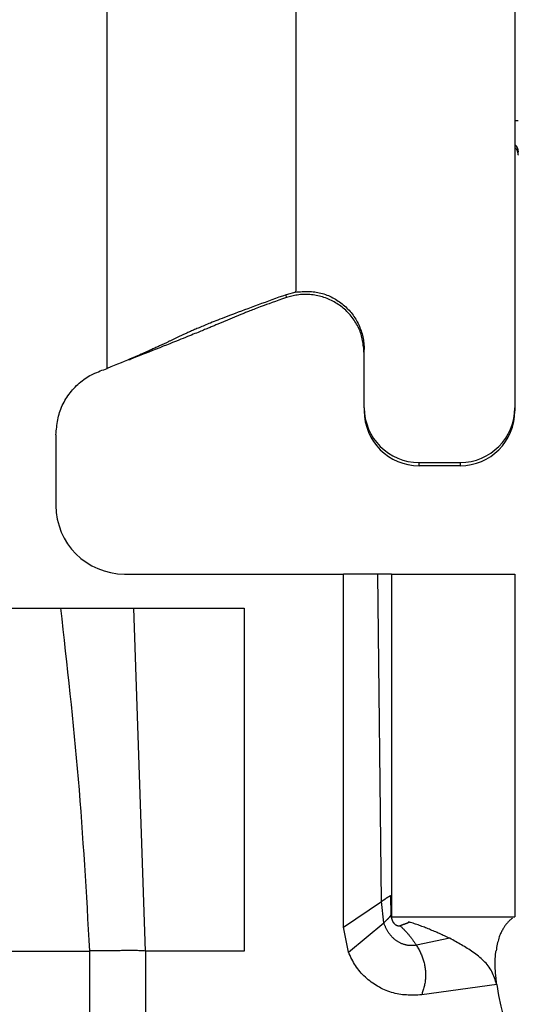
# Model space of a CAD drawing. Extents: x 485 to 4839, y 153 to 3252.
# Drawn here: x 1547 to 1554, y 857 to 871 of the extents above; entities that cross this region are included whole.
import ezdxf

# ---------------------------------------------------------------- set-up
doc = ezdxf.new("R2010")
doc.units = 0
doc.layers.get('0').update_dxf_attribs({"linetype": 'CONTINUOUS'})

msp = doc.modelspace()

# ---------------------------------------------------------------- linework, layer by layer
at = {"color": 7, "linetype": 'CONTINUOUS'}
for p, q in [((1547.946, 866.366), (1547.946, 899.879)), ((1553.896, 873.725), (1553.896, 865.793)), ((1550.696, 867.479), (1550.555, 867.441)), ((1550.56, 867.398), (1550.555, 867.441)), ((1550.696, 867.479), (1550.696, 867.492)), ((1550.696, 867.433), (1550.56, 867.398)), ((1551.696, 865.793), (1551.696, 866.642)), ((1548.254, 866.494), (1548.279, 866.497)), ((1551.696, 865.793), (1551.696, 865.746)), ((1553.896, 865.793), (1553.896, 865.746)), ((1547.196, 865.398), (1547.196, 864.366)), ((1552.496, 864.993), (1553.096, 864.993)), ((1552.496, 864.946), (1552.496, 864.993)), ((1553.096, 864.946), (1552.496, 864.946)), ((1553.096, 864.993), (1553.096, 864.946)), ((1548.196, 863.366), (1551.396, 863.366)), ((1551.396, 858.216), (1551.396, 863.366)), ((1551.896, 863.366), (1551.396, 863.366)), ((1551.948, 858.59), (1551.896, 863.366)), ((1552.096, 863.366), (1553.896, 863.366)), ((1552.096, 863.366), (1552.096, 858.366)), ((1553.896, 863.366), (1553.896, 858.366)), ((1544.246, 862.866), (1547.262, 862.866)), ((1547.262, 862.866), (1548.335, 862.866)), ((1548.505, 857.866), (1548.335, 862.866)), ((1548.335, 862.866), (1549.946, 862.866)), ((1549.946, 862.866), (1549.946, 857.866)), ((1551.396, 858.216), (1551.948, 858.59)), ((1551.982, 858.276), (1551.948, 858.59)), ((1552.079, 858.676), (1552.087, 858.387)), ((1551.466, 857.849), (1551.982, 858.276)), ((1552.087, 858.387), (1552.091, 858.378)), ((1552.096, 858.366), (1553.896, 858.366)), ((1552.356, 858.289), (1552.343, 858.293)), ((1551.466, 857.849), (1551.396, 858.216)), ((1552.944, 858.053), (1552.458, 857.952)), ((1546.138, 857.866), (1547.686, 857.866)), ((1547.686, 857.866), (1547.686, 831.866)), ((1548.505, 857.866), (1548.505, 831.866)), ((1549.946, 857.866), (1548.505, 857.866)), ((1553.63, 857.38), (1552.535, 857.226))]:
    msp.add_line(p, q, dxfattribs=at)
at = {"color": 8, "linetype": 'CONTINUOUS'}
msp.add_line((1550.696, 885.383), (1550.696, 867.492), dxfattribs=at)
at = {"color": 7, "linetype": 'CONTINUOUS'}
for points in [[(1553.946, 869.477), (1553.945, 869.48), (1553.945, 869.483), (1553.945, 869.486), (1553.944, 869.489), (1553.944, 869.492), (1553.944, 869.495), (1553.943, 869.498), (1553.943, 869.501), (1553.942, 869.504), (1553.942, 869.507), (1553.941, 869.51), (1553.941, 869.514), (1553.94, 869.517), (1553.939, 869.52), (1553.938, 869.523), (1553.938, 869.526), (1553.937, 869.529), (1553.936, 869.531), (1553.935, 869.534), (1553.933, 869.537), (1553.932, 869.54), (1553.931, 869.543), (1553.93, 869.546), (1553.928, 869.549), (1553.927, 869.551), (1553.925, 869.554), (1553.923, 869.557), (1553.922, 869.559), (1553.92, 869.562), (1553.918, 869.564), (1553.916, 869.567), (1553.914, 869.569), (1553.912, 869.571), (1553.91, 869.574), (1553.908, 869.576), (1553.905, 869.578), (1553.903, 869.58), (1553.901, 869.582), (1553.898, 869.584), (1553.896, 869.586)], [(1550.555, 867.441), (1550.504, 867.422), (1550.452, 867.404), (1550.401, 867.385), (1550.35, 867.366), (1550.299, 867.348), (1550.248, 867.329), (1550.198, 867.311), (1550.147, 867.292), (1550.097, 867.274), (1550.048, 867.255), (1549.998, 867.237), (1549.95, 867.219), (1549.903, 867.202), (1549.858, 867.185), (1549.814, 867.168), (1549.772, 867.152), (1549.732, 867.137), (1549.694, 867.122), (1549.657, 867.108), (1549.623, 867.095), (1549.591, 867.083), (1549.56, 867.071), (1549.531, 867.059), (1549.504, 867.048), (1549.478, 867.038), (1549.454, 867.028), (1549.43, 867.019), (1549.408, 867.01), (1549.386, 867.001), (1549.366, 866.992), (1549.345, 866.984), (1549.326, 866.976), (1549.307, 866.968), (1549.289, 866.96), (1549.271, 866.953), (1549.254, 866.946), (1549.237, 866.938), (1549.221, 866.932), (1549.205, 866.925), (1549.19, 866.918), (1549.175, 866.912), (1549.161, 866.906), (1549.147, 866.9), (1549.134, 866.894), (1549.121, 866.888), (1549.108, 866.882), (1549.096, 866.877), (1549.083, 866.871), (1549.072, 866.866), (1549.06, 866.861), (1549.049, 866.855), (1549.038, 866.85), (1549.027, 866.845), (1549.017, 866.84), (1549.006, 866.836), (1548.996, 866.831), (1548.986, 866.826), (1548.976, 866.821), (1548.966, 866.817), (1548.957, 866.812), (1548.947, 866.807), (1548.937, 866.803), (1548.928, 866.798), (1548.918, 866.793), (1548.909, 866.789), (1548.899, 866.784), (1548.889, 866.78), (1548.88, 866.775), (1548.87, 866.77), (1548.86, 866.765), (1548.85, 866.761), (1548.84, 866.756), (1548.829, 866.751), (1548.819, 866.746), (1548.808, 866.741), (1548.798, 866.736), (1548.787, 866.731), (1548.776, 866.726), (1548.765, 866.72), (1548.753, 866.715), (1548.742, 866.71), (1548.73, 866.704), (1548.718, 866.699), (1548.706, 866.693), (1548.694, 866.687), (1548.681, 866.681), (1548.668, 866.675), (1548.655, 866.669), (1548.641, 866.663), (1548.627, 866.656), (1548.612, 866.649), (1548.597, 866.642), (1548.58, 866.635), (1548.563, 866.627), (1548.546, 866.619), (1548.527, 866.611), (1548.507, 866.602), (1548.486, 866.593), (1548.464, 866.583), (1548.44, 866.573), (1548.414, 866.561), (1548.385, 866.549), (1548.354, 866.536), (1548.319, 866.521), (1548.281, 866.505), (1548.239, 866.487), (1548.194, 866.468), (1548.146, 866.448), (1548.096, 866.428), (1548.046, 866.408), (1547.996, 866.387), (1547.946, 866.366)], [(1550.696, 867.479), (1550.719, 867.481), (1550.742, 867.483), (1550.765, 867.484), (1550.789, 867.486), (1550.812, 867.487), (1550.835, 867.488), (1550.858, 867.488), (1550.881, 867.488), (1550.904, 867.488), (1550.927, 867.487), (1550.95, 867.485), (1550.973, 867.482), (1550.996, 867.479), (1551.019, 867.475), (1551.041, 867.47), (1551.064, 867.465), (1551.086, 867.459), (1551.108, 867.452), (1551.13, 867.444), (1551.152, 867.436), (1551.174, 867.427), (1551.195, 867.418), (1551.216, 867.408), (1551.237, 867.397), (1551.257, 867.386), (1551.278, 867.374), (1551.297, 867.362), (1551.317, 867.349), (1551.336, 867.336), (1551.355, 867.323), (1551.373, 867.308), (1551.391, 867.294), (1551.409, 867.279), (1551.426, 867.263), (1551.443, 867.247), (1551.459, 867.231), (1551.475, 867.214), (1551.49, 867.196), (1551.505, 867.179), (1551.52, 867.16), (1551.533, 867.142), (1551.547, 867.123), (1551.56, 867.104), (1551.572, 867.084), (1551.584, 867.064), (1551.595, 867.044), (1551.606, 867.023), (1551.616, 867.002), (1551.625, 866.981), (1551.634, 866.959), (1551.643, 866.938), (1551.651, 866.916), (1551.658, 866.894), (1551.665, 866.871), (1551.671, 866.849), (1551.676, 866.826), (1551.681, 866.804), (1551.685, 866.781), (1551.688, 866.758), (1551.691, 866.735), (1551.693, 866.712), (1551.694, 866.689), (1551.695, 866.666), (1551.696, 866.642)], [(1551.696, 866.589), (1551.693, 866.613), (1551.691, 866.636), (1551.689, 866.659), (1551.686, 866.682), (1551.683, 866.705), (1551.68, 866.728), (1551.676, 866.751), (1551.672, 866.774), (1551.668, 866.797), (1551.662, 866.819), (1551.657, 866.842), (1551.65, 866.864), (1551.643, 866.886), (1551.635, 866.907), (1551.627, 866.929), (1551.617, 866.95), (1551.607, 866.971), (1551.596, 866.992), (1551.585, 867.012), (1551.573, 867.032), (1551.561, 867.052), (1551.548, 867.071), (1551.534, 867.09), (1551.52, 867.109), (1551.505, 867.127), (1551.49, 867.145), (1551.475, 867.163), (1551.459, 867.18), (1551.443, 867.196), (1551.426, 867.213), (1551.409, 867.228), (1551.391, 867.244), (1551.373, 867.258), (1551.355, 867.273), (1551.336, 867.286), (1551.317, 867.3), (1551.298, 867.312), (1551.278, 867.324), (1551.258, 867.336), (1551.238, 867.347), (1551.217, 867.358), (1551.196, 867.368), (1551.175, 867.377), (1551.153, 867.386), (1551.131, 867.394), (1551.109, 867.402), (1551.087, 867.409), (1551.065, 867.415), (1551.042, 867.421), (1551.019, 867.426), (1550.996, 867.431), (1550.973, 867.435), (1550.95, 867.438), (1550.927, 867.441), (1550.904, 867.443), (1550.881, 867.444), (1550.857, 867.445), (1550.834, 867.445), (1550.811, 867.445), (1550.788, 867.444), (1550.765, 867.442), (1550.742, 867.439), (1550.719, 867.436), (1550.696, 867.433)], [(1550.56, 867.398), (1550.504, 867.379), (1550.45, 867.36), (1550.399, 867.341), (1550.352, 867.325), (1550.309, 867.31), (1550.271, 867.296), (1550.237, 867.283), (1550.207, 867.272), (1550.179, 867.262), (1550.153, 867.252), (1550.128, 867.243), (1550.105, 867.234), (1550.084, 867.226), (1550.063, 867.218), (1550.044, 867.211), (1550.026, 867.204), (1550.009, 867.197), (1549.993, 867.191), (1549.977, 867.185), (1549.963, 867.179), (1549.949, 867.173), (1549.935, 867.168), (1549.922, 867.163), (1549.91, 867.158), (1549.897, 867.153), (1549.885, 867.148), (1549.873, 867.143), (1549.861, 867.138), (1549.849, 867.133), (1549.838, 867.128), (1549.826, 867.123), (1549.814, 867.118), (1549.803, 867.114), (1549.791, 867.109), (1549.78, 867.104), (1549.769, 867.099), (1549.757, 867.095), (1549.746, 867.09), (1549.735, 867.085), (1549.723, 867.081), (1549.712, 867.076), (1549.701, 867.071), (1549.689, 867.066), (1549.678, 867.061), (1549.666, 867.056), (1549.654, 867.052), (1549.643, 867.047), (1549.631, 867.042), (1549.619, 867.037), (1549.607, 867.032), (1549.594, 867.026), (1549.582, 867.021), (1549.569, 867.016), (1549.557, 867.011), (1549.544, 867.005), (1549.531, 867), (1549.517, 866.994), (1549.504, 866.988), (1549.49, 866.983), (1549.476, 866.977), (1549.462, 866.971), (1549.447, 866.964), (1549.432, 866.958), (1549.416, 866.952), (1549.4, 866.945), (1549.384, 866.938), (1549.366, 866.931), (1549.349, 866.924), (1549.33, 866.916), (1549.311, 866.908), (1549.291, 866.9), (1549.27, 866.891), (1549.248, 866.882), (1549.225, 866.873), (1549.2, 866.863), (1549.174, 866.852), (1549.147, 866.841), (1549.117, 866.829), (1549.086, 866.817), (1549.053, 866.804), (1549.018, 866.79), (1548.981, 866.775), (1548.942, 866.759), (1548.9, 866.742), (1548.857, 866.725), (1548.811, 866.707), (1548.763, 866.688), (1548.713, 866.668), (1548.661, 866.648), (1548.608, 866.627), (1548.554, 866.605), (1548.5, 866.584), (1548.445, 866.562), (1548.389, 866.54), (1548.334, 866.519), (1548.278, 866.497)], [(1547.196, 865.398), (1547.198, 865.425), (1547.201, 865.453), (1547.204, 865.48), (1547.207, 865.508), (1547.21, 865.535), (1547.214, 865.562), (1547.219, 865.589), (1547.223, 865.616), (1547.229, 865.643), (1547.235, 865.669), (1547.242, 865.696), (1547.25, 865.722), (1547.258, 865.747), (1547.268, 865.773), (1547.278, 865.798), (1547.289, 865.823), (1547.301, 865.848), (1547.314, 865.872), (1547.328, 865.896), (1547.342, 865.92), (1547.357, 865.943), (1547.372, 865.966), (1547.388, 865.988), (1547.405, 866.01), (1547.422, 866.032), (1547.44, 866.053), (1547.458, 866.074), (1547.477, 866.094), (1547.497, 866.114), (1547.516, 866.133), (1547.537, 866.151), (1547.558, 866.169), (1547.579, 866.186), (1547.601, 866.203), (1547.623, 866.218), (1547.646, 866.233), (1547.669, 866.247), (1547.693, 866.261), (1547.717, 866.273), (1547.742, 866.285), (1547.766, 866.296), (1547.791, 866.307), (1547.817, 866.318), (1547.842, 866.328), (1547.868, 866.338), (1547.894, 866.347), (1547.92, 866.357), (1547.946, 866.366)], [(1547.262, 862.866), (1547.28, 862.711), (1547.297, 862.555), (1547.315, 862.399), (1547.332, 862.243), (1547.35, 862.088), (1547.367, 861.932), (1547.384, 861.776), (1547.4, 861.62), (1547.417, 861.464), (1547.433, 861.309), (1547.448, 861.153), (1547.464, 860.997), (1547.479, 860.841), (1547.493, 860.684), (1547.507, 860.528), (1547.521, 860.372), (1547.534, 860.216), (1547.546, 860.059), (1547.558, 859.903), (1547.57, 859.747), (1547.581, 859.59), (1547.591, 859.434), (1547.602, 859.277), (1547.612, 859.12), (1547.622, 858.964), (1547.631, 858.807), (1547.641, 858.65), (1547.65, 858.493), (1547.659, 858.337), (1547.668, 858.18), (1547.677, 858.023), (1547.686, 857.866)], [(1551.948, 858.59), (1551.951, 858.592), (1551.954, 858.594), (1551.956, 858.596), (1551.959, 858.598), (1551.962, 858.6), (1551.965, 858.602), (1551.968, 858.604), (1551.971, 858.606), (1551.974, 858.608), (1551.977, 858.61), (1551.98, 858.612), (1551.983, 858.613), (1551.986, 858.615), (1551.989, 858.617), (1551.991, 858.619), (1551.994, 858.621), (1551.997, 858.623), (1552, 858.625), (1552.003, 858.627), (1552.006, 858.629), (1552.008, 858.631), (1552.011, 858.633), (1552.014, 858.634), (1552.017, 858.636), (1552.019, 858.638), (1552.022, 858.64), (1552.025, 858.641), (1552.027, 858.643), (1552.03, 858.645), (1552.032, 858.646), (1552.034, 858.648), (1552.037, 858.649), (1552.039, 858.651), (1552.041, 858.652), (1552.043, 858.654), (1552.046, 858.655), (1552.048, 858.656), (1552.05, 858.657), (1552.051, 858.659), (1552.053, 858.66), (1552.055, 858.661), (1552.057, 858.662), (1552.058, 858.663), (1552.06, 858.664), (1552.061, 858.665), (1552.063, 858.666), (1552.064, 858.667), (1552.065, 858.667), (1552.067, 858.668), (1552.068, 858.669), (1552.069, 858.669), (1552.07, 858.67), (1552.071, 858.671), (1552.072, 858.671), (1552.073, 858.672), (1552.073, 858.672), (1552.074, 858.673), (1552.075, 858.673), (1552.076, 858.674), (1552.077, 858.674), (1552.077, 858.674), (1552.078, 858.675), (1552.079, 858.675), (1552.079, 858.676)], [(1551.982, 858.276), (1551.984, 858.279), (1551.987, 858.281), (1551.989, 858.283), (1551.992, 858.286), (1551.994, 858.288), (1551.997, 858.291), (1551.999, 858.293), (1552.002, 858.295), (1552.004, 858.298), (1552.006, 858.3), (1552.009, 858.303), (1552.011, 858.305), (1552.014, 858.307), (1552.016, 858.31), (1552.018, 858.312), (1552.021, 858.315), (1552.023, 858.317), (1552.026, 858.319), (1552.028, 858.322), (1552.03, 858.324), (1552.033, 858.326), (1552.035, 858.329), (1552.037, 858.331), (1552.039, 858.333), (1552.041, 858.335), (1552.044, 858.338), (1552.046, 858.34), (1552.048, 858.342), (1552.05, 858.344), (1552.052, 858.346), (1552.054, 858.348), (1552.055, 858.35), (1552.057, 858.352), (1552.059, 858.354), (1552.061, 858.355), (1552.062, 858.357), (1552.064, 858.359), (1552.065, 858.361), (1552.067, 858.362), (1552.068, 858.364), (1552.07, 858.365), (1552.071, 858.367), (1552.072, 858.368), (1552.073, 858.369), (1552.074, 858.371), (1552.075, 858.372), (1552.076, 858.373), (1552.077, 858.374), (1552.078, 858.375), (1552.079, 858.376), (1552.08, 858.377), (1552.08, 858.378), (1552.081, 858.379), (1552.082, 858.38), (1552.082, 858.38), (1552.083, 858.381), (1552.084, 858.382), (1552.084, 858.383), (1552.085, 858.383), (1552.085, 858.384), (1552.086, 858.385), (1552.086, 858.386), (1552.087, 858.386), (1552.087, 858.387)], [(1552.458, 857.952), (1552.448, 857.951), (1552.438, 857.949), (1552.428, 857.948), (1552.419, 857.947), (1552.409, 857.946), (1552.399, 857.945), (1552.389, 857.945), (1552.38, 857.945), (1552.37, 857.945), (1552.36, 857.945), (1552.35, 857.946), (1552.34, 857.947), (1552.331, 857.949), (1552.321, 857.95), (1552.311, 857.952), (1552.302, 857.955), (1552.292, 857.957), (1552.283, 857.96), (1552.273, 857.963), (1552.264, 857.966), (1552.255, 857.969), (1552.246, 857.973), (1552.237, 857.977), (1552.228, 857.981), (1552.219, 857.985), (1552.21, 857.99), (1552.202, 857.995), (1552.193, 858), (1552.185, 858.005), (1552.177, 858.01), (1552.169, 858.016), (1552.161, 858.022), (1552.153, 858.027), (1552.145, 858.034), (1552.138, 858.04), (1552.13, 858.046), (1552.123, 858.053), (1552.115, 858.06), (1552.108, 858.066), (1552.101, 858.074), (1552.095, 858.081), (1552.088, 858.088), (1552.082, 858.096), (1552.075, 858.103), (1552.069, 858.111), (1552.063, 858.119), (1552.057, 858.127), (1552.052, 858.135), (1552.046, 858.143), (1552.041, 858.152), (1552.036, 858.16), (1552.031, 858.169), (1552.026, 858.177), (1552.022, 858.186), (1552.017, 858.195), (1552.013, 858.204), (1552.009, 858.213), (1552.005, 858.222), (1552.001, 858.231), (1551.997, 858.24), (1551.993, 858.249), (1551.989, 858.258), (1551.986, 858.267), (1551.982, 858.276)], [(1552.22, 858.235), (1552.217, 858.233), (1552.214, 858.232), (1552.211, 858.231), (1552.208, 858.231), (1552.205, 858.231), (1552.202, 858.23), (1552.199, 858.231), (1552.196, 858.231), (1552.193, 858.231), (1552.19, 858.231), (1552.187, 858.232), (1552.184, 858.232), (1552.181, 858.233), (1552.178, 858.234), (1552.176, 858.235), (1552.173, 858.236), (1552.17, 858.237), (1552.167, 858.238), (1552.165, 858.24), (1552.162, 858.242), (1552.16, 858.243), (1552.157, 858.245), (1552.155, 858.247), (1552.153, 858.249), (1552.15, 858.251), (1552.148, 858.253), (1552.146, 858.255), (1552.144, 858.257), (1552.142, 858.26), (1552.14, 858.262), (1552.138, 858.264), (1552.136, 858.267), (1552.134, 858.269), (1552.132, 858.272), (1552.13, 858.274), (1552.128, 858.277), (1552.126, 858.28), (1552.125, 858.282), (1552.123, 858.285), (1552.121, 858.288), (1552.12, 858.291), (1552.118, 858.293), (1552.117, 858.296), (1552.115, 858.299), (1552.114, 858.302), (1552.112, 858.305), (1552.111, 858.308), (1552.11, 858.311), (1552.109, 858.314), (1552.107, 858.317), (1552.106, 858.32), (1552.105, 858.323), (1552.104, 858.326), (1552.103, 858.329), (1552.102, 858.332), (1552.101, 858.335), (1552.1, 858.339), (1552.099, 858.342), (1552.098, 858.345), (1552.097, 858.348), (1552.096, 858.351), (1552.095, 858.355), (1552.094, 858.358), (1552.093, 858.361), (1552.093, 858.364), (1552.092, 858.367), (1552.091, 858.371), (1552.09, 858.374), (1552.089, 858.377), (1552.089, 858.38), (1552.088, 858.384), (1552.087, 858.387)], [(1552.22, 858.235), (1552.223, 858.237), (1552.226, 858.238), (1552.229, 858.24), (1552.233, 858.242), (1552.236, 858.243), (1552.239, 858.245), (1552.243, 858.246), (1552.246, 858.247), (1552.249, 858.249), (1552.253, 858.25), (1552.256, 858.251), (1552.259, 858.252), (1552.263, 858.254), (1552.266, 858.255), (1552.269, 858.256), (1552.273, 858.257), (1552.276, 858.258), (1552.279, 858.259), (1552.283, 858.26), (1552.286, 858.262), (1552.29, 858.263), (1552.293, 858.264), (1552.296, 858.265), (1552.3, 858.267), (1552.303, 858.268), (1552.307, 858.269), (1552.31, 858.271), (1552.314, 858.272), (1552.317, 858.273), (1552.321, 858.275), (1552.324, 858.276), (1552.328, 858.278), (1552.331, 858.279), (1552.335, 858.281), (1552.338, 858.282), (1552.342, 858.284), (1552.345, 858.285), (1552.349, 858.286), (1552.352, 858.288), (1552.356, 858.289)], [(1552.944, 858.053), (1552.926, 858.061), (1552.907, 858.07), (1552.889, 858.078), (1552.87, 858.087), (1552.851, 858.095), (1552.833, 858.104), (1552.814, 858.112), (1552.796, 858.12), (1552.777, 858.129), (1552.759, 858.137), (1552.74, 858.145), (1552.722, 858.153), (1552.703, 858.161), (1552.685, 858.168), (1552.666, 858.176), (1552.648, 858.184), (1552.63, 858.191), (1552.611, 858.198), (1552.593, 858.206), (1552.574, 858.213), (1552.556, 858.219), (1552.538, 858.226), (1552.52, 858.233), (1552.501, 858.239), (1552.483, 858.246), (1552.465, 858.252), (1552.447, 858.259), (1552.428, 858.265), (1552.41, 858.271), (1552.392, 858.277), (1552.374, 858.283), (1552.356, 858.289)], [(1553.859, 858.345), (1553.854, 858.34), (1553.848, 858.336), (1553.842, 858.331), (1553.836, 858.326), (1553.83, 858.321), (1553.824, 858.315), (1553.818, 858.31), (1553.812, 858.305), (1553.807, 858.299), (1553.801, 858.293), (1553.795, 858.287), (1553.789, 858.28), (1553.782, 858.274), (1553.776, 858.267), (1553.77, 858.259), (1553.764, 858.251), (1553.758, 858.243), (1553.751, 858.235), (1553.745, 858.226), (1553.739, 858.216), (1553.732, 858.206), (1553.726, 858.196), (1553.719, 858.185), (1553.713, 858.173), (1553.706, 858.161), (1553.699, 858.148), (1553.693, 858.135), (1553.686, 858.12), (1553.679, 858.105), (1553.673, 858.088), (1553.667, 858.071), (1553.661, 858.052), (1553.655, 858.032), (1553.65, 858.011), (1553.644, 857.989), (1553.639, 857.966), (1553.634, 857.943), (1553.629, 857.918), (1553.625, 857.894), (1553.62, 857.869)], [(1552.22, 858.235), (1552.225, 858.229), (1552.231, 858.224), (1552.237, 858.218), (1552.243, 858.212), (1552.249, 858.207), (1552.255, 858.201), (1552.261, 858.195), (1552.267, 858.189), (1552.273, 858.183), (1552.279, 858.177), (1552.285, 858.171), (1552.291, 858.164), (1552.297, 858.158), (1552.304, 858.151), (1552.31, 858.145), (1552.316, 858.138), (1552.322, 858.131), (1552.328, 858.124), (1552.335, 858.117), (1552.341, 858.11), (1552.347, 858.102), (1552.353, 858.095), (1552.359, 858.088), (1552.365, 858.08), (1552.371, 858.072), (1552.377, 858.065), (1552.383, 858.057), (1552.389, 858.049), (1552.395, 858.041), (1552.4, 858.033), (1552.406, 858.025), (1552.412, 858.017), (1552.418, 858.009), (1552.423, 858.001), (1552.429, 857.993), (1552.435, 857.985), (1552.441, 857.977), (1552.446, 857.969), (1552.452, 857.96), (1552.458, 857.952)], [(1553.63, 857.38), (1553.622, 857.404), (1553.614, 857.428), (1553.606, 857.451), (1553.598, 857.475), (1553.589, 857.498), (1553.579, 857.521), (1553.569, 857.544), (1553.559, 857.566), (1553.547, 857.587), (1553.534, 857.608), (1553.521, 857.629), (1553.506, 857.649), (1553.49, 857.668), (1553.474, 857.687), (1553.457, 857.705), (1553.439, 857.722), (1553.421, 857.74), (1553.403, 857.756), (1553.383, 857.773), (1553.364, 857.789), (1553.344, 857.804), (1553.324, 857.819), (1553.304, 857.834), (1553.284, 857.849), (1553.264, 857.863), (1553.243, 857.877), (1553.222, 857.891), (1553.201, 857.904), (1553.18, 857.917), (1553.159, 857.93), (1553.138, 857.943), (1553.117, 857.956), (1553.095, 857.968), (1553.074, 857.98), (1553.052, 857.993), (1553.031, 858.005), (1553.009, 858.017), (1552.988, 858.029), (1552.966, 858.041), (1552.944, 858.053)], [(1548.505, 857.866), (1548.485, 857.867), (1548.465, 857.868), (1548.445, 857.869), (1548.425, 857.87), (1548.405, 857.871), (1548.385, 857.872), (1548.365, 857.873), (1548.346, 857.874), (1548.326, 857.874), (1548.306, 857.874), (1548.287, 857.875), (1548.267, 857.875), (1548.248, 857.874), (1548.229, 857.874), (1548.21, 857.874), (1548.191, 857.873), (1548.172, 857.873), (1548.153, 857.872), (1548.134, 857.871), (1548.116, 857.871), (1548.098, 857.87), (1548.079, 857.869), (1548.061, 857.869), (1548.043, 857.869), (1548.026, 857.868), (1548.008, 857.868), (1547.991, 857.868), (1547.973, 857.868), (1547.957, 857.869), (1547.94, 857.869), (1547.923, 857.869), (1547.907, 857.869), (1547.891, 857.87), (1547.876, 857.87), (1547.861, 857.87), (1547.846, 857.87), (1547.831, 857.87), (1547.817, 857.87), (1547.803, 857.87), (1547.789, 857.87), (1547.776, 857.869), (1547.763, 857.869), (1547.749, 857.869), (1547.737, 857.868), (1547.724, 857.868), (1547.711, 857.867), (1547.698, 857.867), (1547.686, 857.866)], [(1552.535, 857.226), (1552.507, 857.225), (1552.479, 857.224), (1552.451, 857.224), (1552.423, 857.223), (1552.395, 857.223), (1552.367, 857.223), (1552.34, 857.224), (1552.312, 857.225), (1552.285, 857.226), (1552.257, 857.229), (1552.23, 857.232), (1552.203, 857.236), (1552.176, 857.241), (1552.149, 857.247), (1552.122, 857.254), (1552.095, 857.261), (1552.069, 857.27), (1552.043, 857.279), (1552.017, 857.29), (1551.992, 857.301), (1551.966, 857.312), (1551.941, 857.325), (1551.917, 857.338), (1551.892, 857.352), (1551.868, 857.367), (1551.845, 857.382), (1551.822, 857.398), (1551.799, 857.414), (1551.776, 857.431), (1551.755, 857.448), (1551.733, 857.466), (1551.713, 857.485), (1551.692, 857.504), (1551.673, 857.524), (1551.654, 857.544), (1551.636, 857.565), (1551.618, 857.586), (1551.601, 857.608), (1551.585, 857.631), (1551.57, 857.654), (1551.556, 857.677), (1551.542, 857.701), (1551.528, 857.725), (1551.515, 857.749), (1551.502, 857.774), (1551.49, 857.799), (1551.478, 857.824), (1551.466, 857.849)], [(1552.458, 857.952), (1552.466, 857.938), (1552.473, 857.925), (1552.481, 857.911), (1552.489, 857.897), (1552.496, 857.883), (1552.503, 857.869), (1552.511, 857.855), (1552.518, 857.841), (1552.524, 857.826), (1552.531, 857.812), (1552.537, 857.797), (1552.543, 857.783), (1552.548, 857.768), (1552.553, 857.753), (1552.558, 857.738), (1552.563, 857.723), (1552.567, 857.707), (1552.571, 857.692), (1552.574, 857.677), (1552.578, 857.661), (1552.581, 857.646), (1552.583, 857.63), (1552.586, 857.614), (1552.588, 857.599), (1552.589, 857.583), (1552.591, 857.567), (1552.592, 857.551), (1552.592, 857.535), (1552.593, 857.519), (1552.592, 857.504), (1552.592, 857.488), (1552.591, 857.472), (1552.59, 857.456), (1552.588, 857.441), (1552.586, 857.425), (1552.584, 857.41), (1552.581, 857.394), (1552.578, 857.379), (1552.574, 857.363), (1552.571, 857.348), (1552.567, 857.333), (1552.563, 857.317), (1552.558, 857.302), (1552.554, 857.287), (1552.549, 857.272), (1552.544, 857.256), (1552.54, 857.241), (1552.535, 857.226)], [(1553.63, 857.38), (1553.628, 857.394), (1553.627, 857.408), (1553.625, 857.421), (1553.624, 857.435), (1553.622, 857.449), (1553.621, 857.463), (1553.62, 857.477), (1553.618, 857.49), (1553.617, 857.504), (1553.616, 857.518), (1553.615, 857.531), (1553.613, 857.545), (1553.612, 857.558), (1553.611, 857.571), (1553.611, 857.585), (1553.61, 857.598), (1553.609, 857.611), (1553.609, 857.624), (1553.608, 857.636), (1553.608, 857.649), (1553.607, 857.661), (1553.607, 857.674), (1553.607, 857.686), (1553.607, 857.698), (1553.608, 857.71), (1553.608, 857.722), (1553.608, 857.733), (1553.609, 857.745), (1553.609, 857.756), (1553.61, 857.767), (1553.611, 857.778), (1553.611, 857.789), (1553.612, 857.8), (1553.613, 857.81), (1553.614, 857.821), (1553.615, 857.831), (1553.616, 857.841), (1553.618, 857.85), (1553.619, 857.86), (1553.62, 857.869)]]:
    msp.add_lwpolyline(points, dxfattribs=at)
msp.add_polyline3d([(1552.096, 863.366, 0), (1552.095, 863.366, 0), (1552.095, 863.366, 0), (1552.095, 863.366, 0), (1552.094, 863.366, 0), (1552.094, 863.366, 0), (1552.093, 863.366, 0), (1552.093, 863.366, 0), (1552.092, 863.366, 0), (1552.091, 863.366, 0), (1552.09, 863.366, 0), (1552.088, 863.366, 0), (1552.087, 863.366, 0), (1552.085, 863.366, 0), (1552.084, 863.366, 0), (1552.082, 863.366, 0), (1552.08, 863.366, 0), (1552.078, 863.366, 0), (1552.076, 863.366, 0), (1552.073, 863.366, 0), (1552.071, 863.366, 0), (1552.069, 863.366, 0), (1552.066, 863.366, 0), (1552.063, 863.366, 0), (1552.06, 863.366, 0), (1552.058, 863.366, 0), (1552.055, 863.366, 0), (1552.052, 863.366, 0), (1552.048, 863.366, 0), (1552.045, 863.366, 0), (1552.042, 863.366, 0), (1552.039, 863.366, 0), (1552.035, 863.366, 0), (1552.032, 863.366, 0), (1552.028, 863.366, 0), (1552.024, 863.366, 0), (1552.021, 863.366, 0), (1552.017, 863.366, 0), (1552.013, 863.366, 0), (1552.009, 863.366, 0), (1552.005, 863.366, 0), (1552.001, 863.366, 0), (1551.997, 863.366, 0), (1551.993, 863.366, 0), (1551.989, 863.366, 0), (1551.984, 863.366, 0), (1551.98, 863.366, 0), (1551.976, 863.366, 0), (1551.971, 863.366, 0), (1551.967, 863.366, 0), (1551.962, 863.366, 0), (1551.958, 863.366, 0), (1551.953, 863.366, 0), (1551.949, 863.366, 0), (1551.944, 863.366, 0), (1551.939, 863.366, 0), (1551.934, 863.366, 0), (1551.93, 863.366, 0), (1551.925, 863.366, 0), (1551.92, 863.366, 0), (1551.915, 863.366, 0), (1551.91, 863.366, 0), (1551.905, 863.366, 0), (1551.901, 863.366, 0), (1551.896, 863.366, 0)], dxfattribs=at)
at = {"color": 8, "linetype": 'CONTINUOUS'}
for centre, radius, start, end in [((1553.897, 870.38), 0.4, 269.7599, 276.9399), ((1553.796, 869.521), 0.15, 0.0027, 48.2016)]:
    msp.add_arc(centre, radius, start, end, dxfattribs=at)
at = {"color": 7, "linetype": 'CONTINUOUS'}
for centre, radius, start, end in [((1552.496, 865.793), 0.8, 180.0098, 270.0098), ((1552.496, 865.746), 0.8, 180.0098, 270.0098), ((1553.096, 865.793), 0.8, 269.9902, 359.9902), ((1553.096, 865.746), 0.8, 269.9902, 359.9902), ((1548.196, 864.366), 1, 180, 270), ((1557.096, 857.866), 3.5, 187.9893, 270)]:
    msp.add_arc(centre, radius, start, end, dxfattribs=at)

doc.saveas('drawing.dxf')
